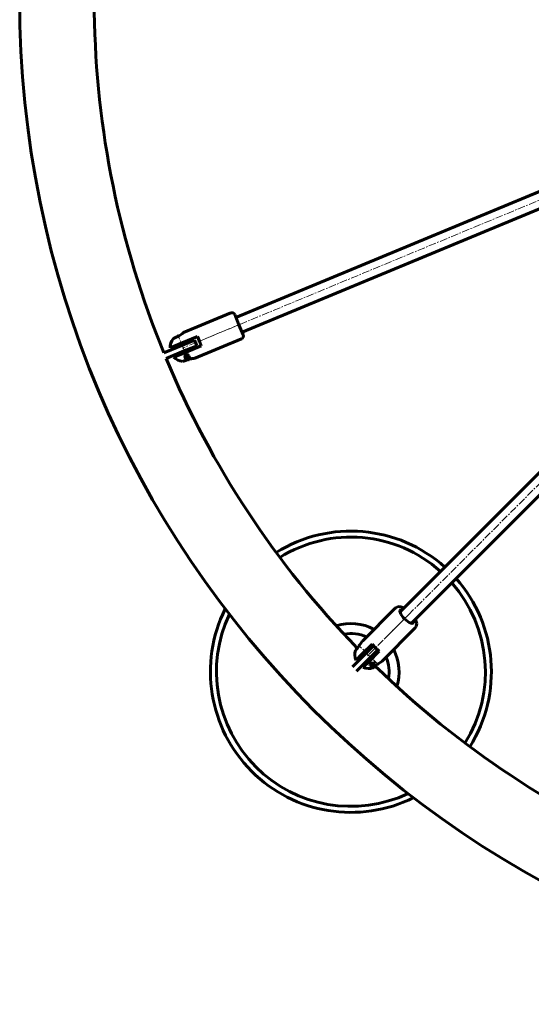
# Model space of a CAD drawing. Units: millimetres. Extents: x -1002 to 3015, y -2869 to 854.
# Drawn here: x -1000 to -490, y -2867 to -1887 of the extents above; entities that cross this region are included whole.
import ezdxf

# ---------------------------------------------------------------- set-up
doc = ezdxf.new("R2010")
doc.units = ezdxf.units.MM
doc.linetypes.add('K5LT_AXLED', pattern=[12, 7.5, -1.5, 1.5, -1.5])
doc.linetypes.add('K5LT_BASIC', pattern=[0])
doc.layers.add('Системный слой', color=7, linetype='Continuous')

# ---------------------------------------------------------------- blocks, each defined once
blk = doc.blocks.new('U144')
at = {"layer": 'Системный слой', "color": 150, "linetype": 'K5LT_BASIC', "lineweight": 60, "true_color": 0x0080ff}
for p, q in [((-621.01, -2475.03), (-621.04, -2475.96)), ((-621.04, -2475.96), (-620.14, -2478.68)), ((-620.1, -2473.69), (-621.01, -2475.03)), ((-620.14, -2478.68), (-617.73, -2482.2)), ((-617.96, -2473.57), (-620.1, -2473.69)), ((-617.73, -2482.2), (-616.55, -2483.47)), ((-616.55, -2483.47), (-612, -2486.94)), ((-612, -2486.94), (-609.04, -2487.95)), ((-609.04, -2487.95), (-607.19, -2487.53)), ((-607.19, -2487.53), (-606.53, -2485.96)), ((-606.53, -2485.96), (-606.65, -2484.88))]:
    blk.add_line(p, q, dxfattribs=at)
blk = doc.blocks.new('U145')
at = {"layer": 'Системный слой', "color": 150, "linetype": 'K5LT_BASIC', "lineweight": 60, "true_color": 0x0080ff}
for p, q in [((-625.63, -2472.75), (-625.22, -2472.38)), ((-625.22, -2472.38), (-622.72, -2471.31)), ((-622.72, -2471.31), (-620, -2471.42)), ((-620, -2471.42), (-617.03, -2472.47)), ((-617.03, -2472.47), (-617.01, -2472.48)), ((-617.01, -2472.48), (-617, -2472.48)), ((-617, -2472.48), (-616.99, -2472.49)), ((-616.99, -2472.49), (-616.98, -2472.49)), ((-616.98, -2472.49), (-616.97, -2472.5)), ((-616.97, -2472.5), (-616.96, -2472.5)), ((-616.96, -2472.5), (-616.94, -2472.51)), ((-616.94, -2472.51), (-616.92, -2472.52)), ((-605.61, -2483.84), (-605.55, -2483.94)), ((-605.55, -2483.94), (-605.53, -2483.99)), ((-605.53, -2483.99), (-605.5, -2484.06)), ((-605.5, -2484.06), (-605.45, -2484.17)), ((-605.45, -2484.17), (-605.32, -2484.44)), ((-605.32, -2484.44), (-605.1, -2484.98)), ((-605.1, -2484.98), (-604.73, -2486.05)), ((-604.34, -2488.15), (-604.82, -2491.07)), ((-604.73, -2486.05), (-604.34, -2488.15)), ((-604.82, -2491.07), (-605.83, -2492.55))]:
    blk.add_line(p, q, dxfattribs=at)
blk = doc.blocks.new('U146')
at = {"layer": 'Системный слой', "color": 150, "linetype": 'K5LT_BASIC', "lineweight": 60, "true_color": 0x0080ff}
for p, q in [((-620.45, -2475.35), (-620.93, -2476.58)), ((-619.26, -2474.87), (-620.45, -2475.35)), ((-609.66, -2487.85), (-608.43, -2487.37)), ((-608.43, -2487.37), (-607.95, -2486.18))]:
    blk.add_line(p, q, dxfattribs=at)
blk = doc.blocks.new('U147')
at = {"layer": 'Системный слой', "color": 150, "linetype": 'K5LT_BASIC', "lineweight": 60, "true_color": 0x0080ff}
for p, q in [((-644.61, -2529.52), (-642.38, -2527.87)), ((-642.38, -2527.87), (-640.18, -2526.49)), ((-640.18, -2526.49), (-638.71, -2525.42))]:
    blk.add_line(p, q, dxfattribs=at)
blk = doc.blocks.new('U148')
at = {"layer": 'Системный слой', "color": 150, "linetype": 'K5LT_BASIC', "lineweight": 60, "true_color": 0x0080ff}
for p, q in [((-665.33, -2514.84), (-665.31, -2514.8)), ((-665.31, -2514.8), (-664.72, -2514.02)), ((-664.72, -2514.02), (-663.44, -2512.49)), ((-663.44, -2512.49), (-662.6, -2511.53))]:
    blk.add_line(p, q, dxfattribs=at)
blk = doc.blocks.new('U149')
at = {"layer": 'Системный слой', "color": 150, "linetype": 'K5LT_BASIC', "lineweight": 60, "true_color": 0x0080ff}
for p, q in [((-647.36, -2531.84), (-647.92, -2532.25)), ((-647.92, -2532.25), (-647.92, -2532.25)), ((-646.11, -2530.81), (-647.36, -2531.84)), ((-644.61, -2529.52), (-646.11, -2530.81))]:
    blk.add_line(p, q, dxfattribs=at)
blk = doc.blocks.new('U150')
at = {"layer": 'Системный слой', "color": 150, "linetype": 'K5LT_BASIC', "lineweight": 60, "true_color": 0x0080ff}
for p, q in [((-659.82, -2507.49), (-661.25, -2509.76)), ((-658.68, -2505.82), (-659.82, -2507.49)), ((-658.51, -2505.62), (-658.68, -2505.82)), ((-661.25, -2509.76), (-662.6, -2511.53))]:
    blk.add_line(p, q, dxfattribs=at)
blk = doc.blocks.new('U151')
at = {"layer": 'Системный слой', "color": 150, "linetype": 'K5LT_BASIC', "lineweight": 60, "true_color": 0x0080ff}
for p, q in [((-649.48, -2528.12), (-649.29, -2527.53)), ((-649.17, -2528.81), (-649.48, -2528.12)), ((-647.58, -2528.42), (-647.81, -2528.87)), ((-647.74, -2527.7), (-647.58, -2528.42)), ((-648.48, -2529.12), (-649.17, -2528.81)), ((-647.81, -2528.87), (-648.48, -2529.12))]:
    blk.add_line(p, q, dxfattribs=at)
blk = doc.blocks.new('U152')
at = {"layer": 'Системный слой', "color": 150, "linetype": 'K5LT_BASIC', "lineweight": 60, "true_color": 0x0080ff}
for p, q in [((-650.97, -2528.98), (-650.6, -2528.12)), ((-650.6, -2528.12), (-650.38, -2527.94)), ((-650.38, -2527.94), (-650.14, -2527.79)), ((-650.14, -2527.79), (-649.86, -2527.67)), ((-650.65, -2529.74), (-650.97, -2528.98)), ((-649.91, -2530.27), (-650.65, -2529.74))]:
    blk.add_line(p, q, dxfattribs=at)
blk = doc.blocks.new('U153')
at = {"layer": 'Системный слой', "color": 150, "linetype": 'K5LT_BASIC', "lineweight": 60, "true_color": 0x0080ff}
for p, q in [((-649.97, -2527.71), (-649.9, -2529.18)), ((-649.9, -2529.18), (-649.46, -2529.81))]:
    blk.add_line(p, q, dxfattribs=at)
blk = doc.blocks.new('U154')
at = {"layer": 'Системный слой', "color": 150, "linetype": 'K5LT_BASIC', "lineweight": 60, "true_color": 0x0080ff}
for p, q in [((-664.65, -2513.93), (-664.67, -2513.91)), ((-657.84, -2520.74), (-659.37, -2519.22)), ((-652.3, -2526.29), (-653.6, -2524.99)), ((-646.99, -2531.59), (-647.02, -2531.57))]:
    blk.add_line(p, q, dxfattribs=at)
blk = doc.blocks.new('U155')
at = {"layer": 'Системный слой', "color": 150, "linetype": 'K5LT_BASIC', "lineweight": 60, "true_color": 0x0080ff}
for p, q in [((-651.12, -2514.03), (-652.65, -2512.5)), ((-645.58, -2519.57), (-646.88, -2518.27))]:
    blk.add_line(p, q, dxfattribs=at)
blk = doc.blocks.new('U156')
at = {"layer": 'Системный слой', "color": 150, "linetype": 'K5LT_BASIC', "lineweight": 60, "true_color": 0x0080ff}
for p, q in [((-649.05, -2527.64), (-649.24, -2528.13)), ((-649.24, -2528.13), (-649, -2528.65)), ((-648.86, -2527.51), (-649.05, -2527.64)), ((-648.04, -2527.68), (-648.17, -2527.58)), ((-647.8, -2528.2), (-648.04, -2527.68)), ((-647.99, -2528.7), (-647.8, -2528.2)), ((-649, -2528.65), (-648.49, -2528.88)), ((-648.49, -2528.88), (-647.99, -2528.7))]:
    blk.add_line(p, q, dxfattribs=at)
blk = doc.blocks.new('U237')
at = {"layer": 'Системный слой', "color": 150, "linetype": 'K5LT_BASIC', "lineweight": 60, "true_color": 0x0080ff}
for start, end in [(180.77716, 202.31432), (202.68568, 224.20899), (225.77078, 247.31432)]:
    blk.add_arc((0, -1867.15), 925.7, start, end, dxfattribs=at)
blk = doc.blocks.new('U258')
at = {"layer": 'Системный слой', "color": 150, "linetype": 'K5LT_BASIC', "lineweight": 60, "true_color": 0x0080ff}
for p, q in [((-785.7, -2180.55), (-781.49, -2190.72)), ((-781.49, -2190.72), (-777.28, -2200.88))]:
    blk.add_line(p, q, dxfattribs=at)
blk = doc.blocks.new('U259')
at = {"layer": 'Системный слой', "color": 150, "linetype": 'K5LT_BASIC', "lineweight": 60, "true_color": 0x0080ff}
for p, q in [((-831.24, -2225.09), (-828.31, -2224.43)), ((-829.94, -2224.72), (-831.24, -2225.09)), ((-828.71, -2224.49), (-829.94, -2224.72)), ((-827.63, -2224.37), (-828.71, -2224.49)), ((-828.31, -2224.43), (-826.39, -2224.31)), ((-826.39, -2224.31), (-826.08, -2224.32)), ((-826.08, -2224.32), (-826.26, -2224.31))]:
    blk.add_line(p, q, dxfattribs=at)
blk = doc.blocks.new('U260')
at = {"layer": 'Системный слой', "color": 150, "linetype": 'K5LT_BASIC', "lineweight": 60, "true_color": 0x0080ff}
for p, q in [((-846.18, -2204.17), (-847.03, -2204.59)), ((-847.03, -2204.59), (-846.6, -2204.37)), ((-846.6, -2204.37), (-845.02, -2203.59)), ((-846.03, -2204.09), (-846.18, -2204.17)), ((-845.02, -2203.59), (-842.25, -2202.22)), ((-843.24, -2202.71), (-843.93, -2203.05)), ((-842.52, -2202.35), (-843.24, -2202.71)), ((-841.79, -2201.99), (-842.52, -2202.35)), ((-842.25, -2202.22), (-840.98, -2201.59))]:
    blk.add_line(p, q, dxfattribs=at)
blk = doc.blocks.new('U261')
at = {"layer": 'Системный слой', "color": 150, "linetype": 'K5LT_BASIC', "lineweight": 60, "true_color": 0x0080ff}
for p, q in [((-836.17, -2226.76), (-837.51, -2227.21)), ((-837.51, -2227.21), (-837.48, -2227.2)), ((-837.48, -2227.2), (-836.59, -2226.9)), ((-834.32, -2226.13), (-836.17, -2226.76)), ((-834.37, -2226.15), (-833.36, -2225.81)), ((-831.24, -2225.09), (-834.32, -2226.13)), ((-833.36, -2225.81), (-832.31, -2225.45)), ((-832.31, -2225.45), (-831.24, -2225.09))]:
    blk.add_line(p, q, dxfattribs=at)
blk = doc.blocks.new('U262')
at = {"layer": 'Системный слой', "color": 150, "linetype": 'K5LT_BASIC', "lineweight": 60, "true_color": 0x0080ff}
for p, q in [((-839.14, -2200.51), (-840.98, -2201.59)), ((-840.98, -2201.59), (-839.9, -2201)), ((-839.9, -2201), (-838.95, -2200.37)), ((-837.5, -2199.19), (-839.14, -2200.51)), ((-838.95, -2200.37), (-838.13, -2199.74)), ((-837.91, -2199.55), (-837.48, -2199.17)), ((-836.76, -2198.47), (-837.5, -2199.19)), ((-837.48, -2199.17), (-837.14, -2198.86)), ((-837.14, -2198.86), (-836.9, -2198.62)), ((-836.74, -2198.45), (-836.76, -2198.47))]:
    blk.add_line(p, q, dxfattribs=at)
blk = doc.blocks.new('U263')
at = {"layer": 'Системный слой', "color": 150, "linetype": 'K5LT_BASIC', "lineweight": 60, "true_color": 0x0080ff}
for p, q in [((-846.03, -2204.09), (-846.09, -2203.95)), ((-842.41, -2212.84), (-843.22, -2210.88)), ((-839.4, -2220.11), (-840.11, -2218.38)), ((-836.53, -2227.04), (-836.59, -2226.9))]:
    blk.add_line(p, q, dxfattribs=at)
blk = doc.blocks.new('U264')
at = {"layer": 'Системный слой', "color": 150, "linetype": 'K5LT_BASIC', "lineweight": 60, "true_color": 0x0080ff}
for p, q in [((-833.63, -2209.2), (-834.45, -2207.24)), ((-830.62, -2216.48), (-831.34, -2214.75))]:
    blk.add_line(p, q, dxfattribs=at)
blk = doc.blocks.new('U295')
at = {"layer": 'Системный слой', "color": 150, "linetype": 'K5LT_BASIC', "lineweight": 60, "true_color": 0x0080ff}
for start, end in [(65.83506, 100.44905), (349.47258, 22.59425)]:
    blk.add_arc((-669.88, -2536.11), 38, start, end, dxfattribs=at)
blk = doc.blocks.new('U296')
at = {"layer": 'Системный слой', "color": 150, "linetype": 'K5LT_BASIC', "lineweight": 60, "true_color": 0x0080ff}
for start, end in [(61.35448, 107.70259), (342.21904, 27.43701)]:
    blk.add_arc((-669.88, -2536.11), 48, start, end, dxfattribs=at)
blk = doc.blocks.new('U297')
at = {"layer": 'Системный слой', "color": 150, "linetype": 'K5LT_BASIC', "lineweight": 60, "true_color": 0x0080ff}
for start, end in [(48.07736, 122.11793), (327.8037, 41.52567), (153.47198, 225), (225, 296.44965)]:
    blk.add_arc((-669.88, -2536.11), 140, start, end, dxfattribs=at)
blk = doc.blocks.new('U298')
at = {"layer": 'Системный слой', "color": 150, "linetype": 'K5LT_BASIC', "lineweight": 60, "true_color": 0x0080ff}
for start, end in [(48.2153, 121.91375), (328.00788, 41.36989), (154.72716, 225), (225, 295.19447)]:
    blk.add_arc((-669.88, -2536.11), 134, start, end, dxfattribs=at)
blk = doc.blocks.new('U491')
at = {"layer": 'Системный слой', "color": 30, "linetype": 'K5LT_AXLED', "lineweight": 18, "true_color": 0xff8000}
for q in [(-836.48, -2221.99), (-833.48, -2218.99), (-830.48, -2221.99), (-833.48, -2224.99)]:
    blk.add_line((-833.48, -2221.99), q, dxfattribs=at)

msp = doc.modelspace()

# ---------------------------------------------------------------- linework, layer by layer
at = {"layer": 'Системный слой', "color": 30, "linetype": 'K5LT_AXLED', "lineweight": 18, "true_color": 0xff8000}
for p, q in [((-141.75, -1925.73), (-813.82, -2204.11)), ((-64.31, -1931.22), (-636.48, -2503.4)), ((-779.64, -2189.95), (-837.96, -2214.11)), ((-831.37, -2227.07), (-842.47, -2200.28)), ((-612.38, -2479.3), (-653.32, -2520.24)), ((-642.22, -2529.64), (-662.73, -2509.14)), ((-646.06, -2525.7), (-649.94, -2529.58)), ((-649.94, -2529.58), (-646.12, -2525.76))]:
    msp.add_line(p, q, dxfattribs=at)
at = {"layer": 'Системный слой', "color": 150, "linetype": 'K5LT_BASIC', "lineweight": 60, "true_color": 0x0080ff}
for p, q in [((-177.15, -1931.73), (-784.55, -2183.33)), ((-171.02, -1946.51), (-778.43, -2198.11)), ((-95.18, -1950.79), (-620.93, -2476.53)), ((-83.87, -1962.1), (-609.62, -2487.85)), ((-836.74, -2198.45), (-789.62, -2178.93)), ((-846.09, -2203.95), (-843.93, -2203.05)), ((-838.02, -2208.72), (-822.85, -2202.44)), ((-826.02, -2224.32), (-778.9, -2204.8)), ((-822.85, -2202.44), (-820.94, -2207.06)), ((-836.19, -2210.26), (-856.38, -2218.63)), ((-850.11, -2213.73), (-838.02, -2208.72)), ((-825.9, -2206), (-836.19, -2210.26)), ((-834.2, -2217.96), (-819.02, -2211.68)), ((-823.6, -2211.54), (-833.9, -2215.81)), ((-825.9, -2206), (-823.6, -2211.54)), ((-820.94, -2207.06), (-819.02, -2211.68)), ((-833.9, -2215.81), (-854.08, -2224.17)), ((-834.2, -2217.96), (-846.28, -2222.97)), ((-835.13, -2223.22), (-834.6, -2224.51)), ((-831.8, -2223.76), (-830.76, -2223.33)), ((-831.44, -2221.69), (-830.76, -2223.33)), ((-836.53, -2227.04), (-834.37, -2226.15)), ((-658.51, -2505.62), (-625.63, -2472.75)), ((-638.71, -2525.42), (-605.83, -2492.55)), ((-659.24, -2519.09), (-648.66, -2508.5)), ((-664.67, -2513.91), (-664.43, -2513.67)), ((-647.31, -2510.22), (-659.89, -2522.8)), ((-643.05, -2514.44), (-655.65, -2527.04)), ((-652.17, -2526.16), (-641.59, -2515.57)), ((-659.89, -2522.8), (-668.43, -2531.33)), ((-664.69, -2524.54), (-659.24, -2519.09)), ((-655.65, -2527.04), (-664.19, -2535.58)), ((-652.17, -2526.16), (-657.62, -2531.61)), ((-648.92, -2527.51), (-649.05, -2527.64)), ((-647.56, -2528.27), (-647.99, -2528.7)), ((-646.35, -2529.21), (-645.62, -2528.49)), ((-649.46, -2529.81), (-648.47, -2530.8)), ((-646.99, -2531.59), (-646.75, -2531.35))]:
    msp.add_line(p, q, dxfattribs=at)
for centre, radius in [((0, -1867.15), 1000), ((-833.48, -2221.99), 1), ((-833.48, -2221.99), 0.75)]:
    msp.add_circle(centre, radius, dxfattribs=at)
for centre, radius, start, end in [((-788.47, -2181.7), 3, 22.5, 112.5), ((-836.11, -2213.34), 14, 141.33799, 181.57517), ((-780.05, -2202.03), 3, 292.5, 22.5), ((-836.11, -2213.34), 14, 223.42483, 263.66201), ((-833.29, -2222.45), 2, 86.50145, 202.5), ((-836.11, -2213.34), 11.27, 277.71722, 292.5), ((-833.29, -2222.45), 2, 22.5, 86.50145), ((-651.91, -2518.83), 14, 163.44319, 204.07517), ((-651.91, -2518.83), 14, 245.92483, 286.55678)]:
    msp.add_arc(centre, radius, start, end, dxfattribs=at)
for centre, major_axis, ratio, start_param, end_param in [((-641.32, -2508.24), (9.9, -9.9), 0.410901, 4.347182, 4.712389), ((-641.32, -2508.24), (9.9, -9.9), 0.410901, 4.712389, 5.077596), ((-651.18, -2518.1), (9.9, -9.9), 0.410901, -0.82498, -0.634602), ((-653.76, -2520.68), (9.69, -9.69), 0.410901, -0.804646, -0.65075), ((-654.32, -2521.24), (7.97, -7.97), 0.91168, 6.025177, 6.283185)]:
    msp.add_ellipse(centre, major_axis=major_axis, ratio=ratio, start_param=start_param, end_param=end_param, dxfattribs=at)
msp.add_open_spline([(-647.45, -2527.81), (-647.56, -2527.76), (-647.82, -2527.66), (-648.19, -2527.57), (-648.61, -2527.51), (-648.96, -2527.5), (-649.26, -2527.53), (-649.5, -2527.56), (-649.68, -2527.61), (-649.82, -2527.66), (-649.86, -2527.67)], degree=3, knots=[0, 0, 0, 0, 1.817369, 4.182719, 5.405929, 7.540428, 8.645815, 9.204477, 10.488538, 11, 11, 11, 11], dxfattribs=at)

# ---------------------------------------------------------------- block references
at = {"layer": 'Системный слой'}
for name in ['U237', 'U258', 'U260', 'U263', 'U262', 'U264', 'U491', 'U259', 'U261', 'U297', 'U298', 'U145', 'U144', 'U146', 'U296', 'U295', 'U150', 'U148', 'U154', 'U155', 'U152', 'U153', 'U151', 'U156', 'U147', 'U149']:
    msp.add_blockref(name, (0, 0), dxfattribs=at)

doc.saveas('drawing.dxf')
